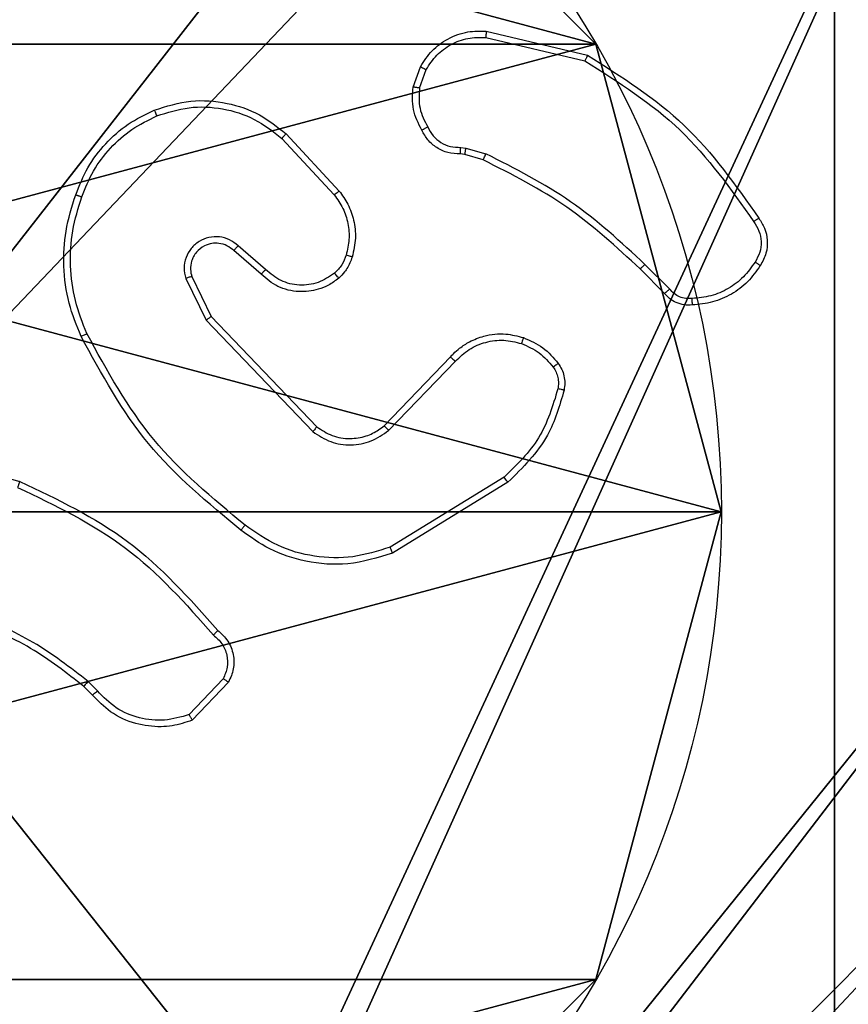
# Model space of a CAD drawing. Units: centimetres. Extents: x -227 to 227, y -201 to 199.
# Drawn here: x -69 to -66, y 32 to 35 of the extents above; entities that cross this region are included whole.
import ezdxf

# ---------------------------------------------------------------- set-up
doc = ezdxf.new("R2010")
doc.units = ezdxf.units.CM
doc.header["$LTSCALE"] = 2.54
doc.layers.get('0').update_dxf_attribs({"true_color": 0xff5454})
doc.layers.add('VP-EQ', color=7, linetype='Continuous', true_color=0x8a3492)

# ---------------------------------------------------------------- blocks, each defined once
blk = doc.blocks.new('Komponent_46')
at = {"color": 59, "true_color": 0x614a34}
mesh = blk.add_polyface(dxfattribs=at)
corners = [(9, 0, 102.2793), (4.95, 0.2576, 102.2793), (4.95, 0, 102.2793), (8.7424, 4.0502, 102.2793), (9, 4.0502, 102.2793), (0, 0, 102.2793), (0.2576, 4.05, 102.2793), (0, 4.05, 102.2793), (4.05, 0, 102.2793), (0.2576, 4.95, 102.2793), (4.0498, 8.7424, 102.2793), (4.05, 0.2576, 102.2793), (4.9498, 8.7424, 102.2793), (4.9498, 9, 102.2793), (9, 9, 102.2793), (8.7424, 4.9502, 102.2793), (9, 4.9502, 102.2793), (0, 9, 102.2793), (0, 4.95, 102.2793), (4.0498, 9, 102.2793)]
mesh.append_faces([[corners[k] for k in face] for face in [(0, 1, 2), (3, 0, 4), (5, 6, 7), (14, 15, 16), (9, 17, 18)]], dxfattribs={"vtx0": -1, "color": 59})
mesh.append_faces([[corners[k] for k in face] for face in [(6, 8, 9), (10, 11, 12), (12, 1, 13), (13, 1, 14), (15, 1, 3), (17, 9, 19), (19, 9, 10)]], dxfattribs={"vtx0": -1, "vtx1": -1, "color": 59})
mesh.append_faces([[corners[k] for k in face] for face in [(1, 0, 3), (9, 8, 10), (14, 1, 15)]], dxfattribs={"vtx0": -1, "vtx1": -1, "vtx2": -1, "color": 59})
mesh.append_faces([[corners[k] for k in face] for face in [(6, 5, 8), (10, 8, 11), (12, 11, 1)]], dxfattribs={"vtx0": -1, "vtx2": -1, "color": 59})
mesh = blk.add_polyface(dxfattribs=at)
corners = [(4.0498, 9), (0, 4.95), (0, 9), (0.2576, 4.95), (0.2576, 4.05), (4.9498, 8.7424), (4.05, 0.2576), (4.0498, 8.7424), (4.95, 0.2576), (0, 0), (0, 4.05), (4.05, 0), (9, 9), (4.9498, 9), (4.95, 0), (8.7424, 4.9502), (9, 4.9502), (8.7424, 4.0502), (9, 0), (9, 4.0502)]
mesh.append_faces([[corners[k] for k in face] for face in [(0, 1, 2), (4, 9, 10), (12, 5, 13), (15, 12, 16), (18, 17, 19)]], dxfattribs={"vtx0": -1, "color": 59})
mesh.append_faces([[corners[k] for k in face] for face in [(1, 0, 3), (3, 0, 4), (5, 6, 7), (6, 5, 8), (9, 4, 11), (7, 4, 0), (11, 7, 6), (8, 12, 14), (14, 17, 18), (17, 14, 15)]], dxfattribs={"vtx0": -1, "vtx1": -1, "color": 59})
mesh.append_faces([[corners[k] for k in face] for face in [(11, 4, 7), (5, 12, 8), (14, 12, 15)]], dxfattribs={"vtx0": -1, "vtx1": -1, "vtx2": -1, "color": 59})
blk = doc.blocks.new('Grupuj_203')
at = {"color": 0}
mesh = blk.add_polyface(dxfattribs=at)
corners = [(0.2886, 0, 1.5), (0, 25.7902, 1.5), (0, 0.8098, 1.5), (0.2886, 26.6, 1.5), (9.3114, 0, 1.5), (9.3114, 26.6, 1.5), (9.6, 0.8098, 1.5), (9.6, 25.7902, 1.5)]
mesh.append_faces([[corners[k] for k in face] for face in [(0, 1, 2), (5, 6, 7)]], dxfattribs={"vtx0": -1, "color": 0})
mesh.append_faces([[corners[k] for k in face] for face in [(1, 0, 3), (3, 4, 5)]], dxfattribs={"vtx0": -1, "vtx1": -1, "color": 0})
mesh.append_faces([[corners[k] for k in face] for face in [(3, 0, 4), (5, 4, 6)]], dxfattribs={"vtx0": -1, "vtx2": -1, "color": 0})
mesh = blk.add_polyface(dxfattribs=at)
corners = [(0, 25.7902), (0.2886, 0), (0, 0.8098), (0.2886, 26.6), (9.3114, 0), (9.3114, 26.6), (9.6, 25.7902), (9.6, 0.8098)]
mesh.append_faces([[corners[k] for k in face] for face in [(0, 1, 2), (4, 6, 7)]], dxfattribs={"vtx0": -1, "color": 0})
mesh.append_faces([[corners[k] for k in face] for face in [(1, 3, 4)]], dxfattribs={"vtx0": -1, "vtx1": -1, "color": 0})
mesh.append_faces([[corners[k] for k in face] for face in [(1, 0, 3), (4, 3, 5), (4, 5, 6)]], dxfattribs={"vtx0": -1, "vtx2": -1, "color": 0})
blk = doc.blocks.new('3DGeom_3912_Defintion_1')
at = {"color": 18, "true_color": 0x030303, "yscale": 0.3564000000000001, "rotation": 360}
blk.add_blockref('Grupuj_203', (-4.7217, -4.7842, -0.4824), dxfattribs=at)
blk = doc.blocks.new('Grupuj_150')
at = {"color": 0, "extrusion": (8.93165e-17, -4.44089e-16, -1)}
blk.add_blockref('3DGeom_3912_Defintion_1', (-4.8783, 4.7842, -103.2969), dxfattribs=at)
at = {"color": 0}
blk.add_blockref('Komponent_46', (0.3, 0.3), dxfattribs=at)
blk = doc.blocks.new('noga_WOODEN_LOW')
at = {"color": 0}
blk.add_blockref('Grupuj_150', (0, 0), dxfattribs=at)
blk = doc.blocks.new('Grupuj_89')
at = {"color": 0}
for p, q in [((0.7327, -0.332), (0.7327, -0.332, 9.3756)), ((0.7327, -0.332), (0.7327, -0.332, 9.3756)), ((3.6414, -0.332), (3.6414, -0.332, 9.3756)), ((3.6414, -0.332), (3.6414, -0.332, 9.3756)), ((2.187, -0.7217), (2.187, -0.7217, 9.3756)), ((2.187, -0.7217), (2.187, -0.7217, 9.3756))]:
    blk.add_line(p, q, dxfattribs=at)
for centre in [(2.187, 2.187), (2.187, 2.187, 9.3756), (2.187, 2.187), (2.187, 2.187, 9.3756), (2.187, 2.187), (2.187, 2.187, 9.3756), (2.187, 2.187), (2.187, 2.187, 9.3756), (2.187, 2.187), (2.187, 2.187, 9.3756), (2.187, 2.187), (2.187, 2.187, 9.3756), (2.187, 2.187), (2.187, 2.187, 9.3756), (2.187, 2.187), (2.187, 2.187, 9.3756), (2.187, 2.187), (2.187, 2.187, 9.3756), (2.187, 2.187), (2.187, 2.187, 9.3756), (2.187, 2.187), (2.187, 2.187, 9.3756), (2.187, 2.187), (2.187, 2.187, 9.3756), (2.187, 2.187), (2.187, 2.187, 9.3756)]:
    blk.add_circle(centre, 2.9088, dxfattribs=at)
mesh = blk.add_polyface(dxfattribs=at)
corners = [(-0.332, 3.6414), (-0.332, 0.7327), (-0.7217, 2.187), (0.7327, 4.7061), (0.7327, -0.332), (2.187, -0.7217), (2.187, 5.0958), (3.6414, 4.7061), (3.6414, -0.332), (4.7061, 3.6414), (4.7061, 0.7327), (5.0958, 2.187)]
mesh.append_faces([[corners[k] for k in face] for face in [(0, 1, 2), (10, 9, 11)]], dxfattribs={"vtx0": -1, "color": 0})
mesh.append_faces([[corners[k] for k in face] for face in [(1, 3, 4), (4, 3, 5), (5, 7, 8), (8, 9, 10)]], dxfattribs={"vtx0": -1, "vtx1": -1, "color": 0})
mesh.append_faces([[corners[k] for k in face] for face in [(1, 0, 3), (5, 3, 6), (5, 6, 7), (8, 7, 9)]], dxfattribs={"vtx0": -1, "vtx2": -1, "color": 0})
mesh = blk.add_polyface(dxfattribs=at)
corners = [(-0.332, 0.7327, 9.3756), (-0.332, 3.6414, 9.3756), (-0.7217, 2.187, 9.3756), (0.7327, -0.332, 9.3756), (0.7327, 4.7061, 9.3756), (2.187, -0.7217, 9.3756), (2.187, 5.0958, 9.3756), (3.6414, -0.332, 9.3756), (3.6414, 4.7061, 9.3756), (4.7061, 0.7327, 9.3756), (4.7061, 3.6414, 9.3756), (5.0958, 2.187, 9.3756)]
mesh.append_faces([[corners[k] for k in face] for face in [(0, 1, 2), (10, 9, 11)]], dxfattribs={"vtx0": -1, "color": 0})
mesh.append_faces([[corners[k] for k in face] for face in [(1, 3, 4), (4, 5, 6), (6, 7, 8), (8, 9, 10)]], dxfattribs={"vtx0": -1, "vtx1": -1, "color": 0})
mesh.append_faces([[corners[k] for k in face] for face in [(1, 0, 3), (4, 3, 5), (6, 5, 7), (8, 7, 9)]], dxfattribs={"vtx0": -1, "vtx2": -1, "color": 0})
mesh = blk.add_polyface(dxfattribs=at)
corners = [(-0.332, 0.7327, 9.3756), (0.7327, -0.332), (0.7327, -0.332, 9.3756), (-0.332, 0.7327)]
mesh.append_faces([[corners[k] for k in face] for face in [(0, 1, 2), (1, 0, 3)]], dxfattribs={"vtx0": -1, "color": 0})
mesh = blk.add_polyface(dxfattribs=at)
corners = [(4.7061, 0.7327), (3.6414, -0.332, 9.3756), (3.6414, -0.332), (4.7061, 0.7327, 9.3756)]
mesh.append_faces([[corners[k] for k in face] for face in [(0, 1, 2), (1, 0, 3)]], dxfattribs={"vtx0": -1, "color": 0})
mesh = blk.add_polyface(dxfattribs=at)
corners = [(2.187, -0.7217, 9.3756), (0.7327, -0.332), (2.187, -0.7217), (0.7327, -0.332, 9.3756)]
mesh.append_faces([[corners[k] for k in face] for face in [(0, 1, 2), (1, 0, 3)]], dxfattribs={"vtx0": -1, "color": 0})
mesh = blk.add_polyface(dxfattribs=at)
corners = [(3.6414, -0.332, 9.3756), (2.187, -0.7217), (3.6414, -0.332), (2.187, -0.7217, 9.3756)]
mesh.append_faces([[corners[k] for k in face] for face in [(0, 1, 2), (1, 0, 3)]], dxfattribs={"vtx0": -1, "color": 0})
blk = doc.blocks.new('Grupuj_82')
at = {"color": 0}
for p, q in [((0.8825, 0, 0.5), (9.2052, 0, 0.5)), ((0.8825, 0, 0.5), (9.2052, 0, 0.5)), ((9.1365, 0), (0.9511, 0)), ((9.1365, 0), (0.9511, 0))]:
    blk.add_line(p, q, dxfattribs=at)
mesh = blk.add_polyface(dxfattribs=at)
corners = [(9.2052, 0, 0.5), (0.8825, 6.5, 0.5), (0.8825, 0, 0.5), (9.2052, 6.5, 0.5)]
mesh.append_faces([[corners[k] for k in face] for face in [(0, 1, 2), (1, 0, 3)]], dxfattribs={"vtx0": -1, "color": 0})
mesh = blk.add_polyface(dxfattribs=at)
corners = [(9.1365, 6.5), (0.9511, 0), (0.9511, 6.5), (9.1365, 0)]
mesh.append_faces([[corners[k] for k in face] for face in [(0, 1, 2), (1, 0, 3)]], dxfattribs={"vtx0": -1, "color": 0})
mesh = blk.add_polyface(dxfattribs=at)
corners = [(9.6121, 0, 0.1274), (0.9511, 0), (9.1365, 0), (0.4756, 0, 0.1274), (9.9603, 0, 0.4756), (0.1274, 0, 0.4756), (9.2052, 0, 0.5), (10.0877, 0, 0.9511), (9.5877, 0, 0.8825), (9.5877, 0, 7.5), (10.0877, 0, 7.5), (0.8825, 0, 0.5), (0, 0, 0.9511), (0.5, 0, 0.8825), (0.5, 0, 7.5), (0, 0, 7.5)]
mesh.append_faces([[corners[k] for k in face] for face in [(0, 1, 2), (9, 7, 10), (12, 14, 15)]], dxfattribs={"vtx0": -1, "color": 0})
mesh.append_faces([[corners[k] for k in face] for face in [(1, 0, 3), (3, 4, 5), (6, 7, 8), (8, 7, 9), (5, 11, 12), (11, 5, 6)]], dxfattribs={"vtx0": -1, "vtx1": -1, "color": 0})
mesh.append_faces([[corners[k] for k in face] for face in [(5, 4, 6)]], dxfattribs={"vtx0": -1, "vtx1": -1, "vtx2": -1, "color": 0})
mesh.append_faces([[corners[k] for k in face] for face in [(3, 0, 4), (6, 4, 7), (12, 11, 13), (12, 13, 14)]], dxfattribs={"vtx0": -1, "vtx2": -1, "color": 0})
blk = doc.blocks.new('Grupuj_22')
at = {"color": 0}
for name, p in [('Grupuj_82', (0, 0, 9.5033)), ('Grupuj_89', (2.9313, 1.0733, 0.2))]:
    blk.add_blockref(name, p, dxfattribs=at)
blk = doc.blocks.new('kotwa_WOODEN_LOW')
at = {"color": 254, "true_color": 0xe2e2e2}
blk.add_blockref('Grupuj_22', (0, 0), dxfattribs=at)
blk = doc.blocks.new('Grupuj_28')
at = {"color": 0, "rotation": 90.00000000000001}
blk.add_blockref('kotwa_WOODEN_LOW', (10.85, 77.8418, -0.2), dxfattribs=at)
at = {"color": 0}
blk.add_blockref('noga_WOODEN_LOW', (2.8, 78.1177, 9.804), dxfattribs=at)
blk = doc.blocks.new('wd1430_')
at = {"layer": 'VP-EQ', "color": 0, "linetype": 'Continuous', "lineweight": 25}
for p, q in [((-51.1859, 12.8648), (-50.8774, 12.7918)), ((-51.1846, 12.8842), (-50.8695, 12.8094)), ((-51.412, 12.7102), (-51.3892, 12.7737)), ((-51.3919, 12.7071), (-51.3711, 12.7648)), ((-51.82, 12.551), (-51.6567, 12.375)), ((-51.8068, 12.5653), (-51.6415, 12.3872)), ((-51.2638, 12.5229), (-51.2475, 12.5206)), ((-51.2475, 12.5206), (-51.1852, 12.5026)), ((-51.2507, 12.5003), (-51.2652, 12.5024)), ((-51.1939, 12.484), (-51.2507, 12.5003)), ((-51.8704, 12.1432), (-51.9556, 12.2172)), ((-51.8845, 12.1284), (-51.9695, 12.2021)), ((-50.6143, 12.0826), (-50.6909, 12.1592)), ((-50.63, 12.0691), (-50.7057, 12.1448)), ((-52.1186, 12.1156), (-52.0552, 11.9857)), ((-52.0999, 12.1216), (-52.0391, 11.997)), ((-52.0552, 11.9857), (-51.7235, 11.6391)), ((-52.0391, 11.997), (-51.7111, 11.6543)), ((-51.5017, 11.6576), (-51.2958, 11.8712)), ((-51.4879, 11.643), (-51.2803, 11.8583)), ((-52.99, 11.5844), (-52.6348, 11.4846)), ((-51.1291, 11.4973), (-51.4833, 11.2801)), ((-51.117, 11.4816), (-51.4759, 11.2616)), ((-52.0022, 10.8708), (-52.1079, 10.7595)), ((-52.4089, 10.8203), (-52.4353, 10.8471)), ((-52.3933, 10.833), (-52.4222, 10.8624)), ((-51.9855, 10.8602), (-52.0981, 10.742))]:
    blk.add_line(p, q, dxfattribs=at)
for points, knots in [([(-51.3892, 12.7737), (-51.3779, 12.791), (-51.3555, 12.8256), (-51.3035, 12.863), (-51.2448, 12.8849), (-51.2036, 12.8844), (-51.1846, 12.8842)], [0, 0, 0, 0, 0.250076, 0.500033, 0.769722, 1, 1, 1, 1]), ([(-51.3711, 12.7648), (-51.3609, 12.7804), (-51.3405, 12.8116), (-51.2947, 12.8448), (-51.2419, 12.865), (-51.2046, 12.8649), (-51.1859, 12.8648)], [0, 0, 0, 0, 0.250021, 0.500004, 0.749949, 1, 1, 1, 1]), ([(-51.1846, 12.8842), (-51.1846, 12.8839), (-51.1845, 12.8833), (-51.1848, 12.8789), (-51.1853, 12.8725), (-51.1857, 12.8674), (-51.1859, 12.8648)], [0, 0, 0, 0, 0.250092, 0.49979, 0.749538, 1, 1, 1, 1]), ([(-50.8695, 12.8094), (-50.8695, 12.8092), (-50.8697, 12.8088), (-50.8708, 12.8061), (-50.8722, 12.8029), (-50.8737, 12.7997), (-50.8754, 12.7959), (-50.8767, 12.7932), (-50.8774, 12.7918)], [0, 0, 0, 0, 0.201621, 0.434873, 0.564038, 0.700946, 0.846945, 1, 1, 1, 1]), ([(-50.8695, 12.8094), (-50.7639, 12.7427), (-50.5528, 12.6093), (-50.409, 12.405), (-50.3372, 12.3029)], [0, 0, 0, 0, 0.500003, 1, 1, 1, 1]), ([(-51.3892, 12.7737), (-51.3888, 12.7736), (-51.388, 12.7734), (-51.3831, 12.771), (-51.3772, 12.768), (-51.3731, 12.7658), (-51.3711, 12.7648)], [0, 0, 0, 0, 0.279885, 0.5591615, 0.7795149, 1, 1, 1, 1]), ([(-50.8774, 12.7918), (-50.7734, 12.7258), (-50.5655, 12.5939), (-50.4238, 12.3925), (-50.3529, 12.2918)], [0, 0, 0, 0, 0.500013, 1, 1, 1, 1]), ([(-51.3846, 12.5765), (-51.3953, 12.5975), (-51.4166, 12.6396), (-51.4136, 12.6867), (-51.412, 12.7102)], [0, 0, 0, 0, 0.499924, 1, 1, 1, 1]), ([(-51.3919, 12.7071), (-51.3934, 12.7074), (-51.3963, 12.7079), (-51.4004, 12.7086), (-51.404, 12.7092), (-51.4078, 12.7098), (-51.4112, 12.7103), (-51.4118, 12.7102), (-51.412, 12.7102)], [0, 0, 0, 0, 0.141443, 0.278124, 0.410462, 0.537789, 0.777975, 1, 1, 1, 1]), ([(-51.3919, 12.7071), (-51.3932, 12.6858), (-51.3957, 12.6433), (-51.3762, 12.6053), (-51.3664, 12.5864)], [0, 0, 0, 0, 0.49997, 1, 1, 1, 1]), ([(-52.2165, 12.6387), (-52.1788, 12.6505), (-52.105, 12.6735), (-51.9911, 12.6646), (-51.8883, 12.6297), (-51.8335, 12.5864), (-51.8068, 12.5653)], [0, 0, 0, 0, 0.268406, 0.524551, 0.768407, 1, 1, 1, 1]), ([(-52.2087, 12.6207), (-52.1754, 12.6312), (-52.1089, 12.6522), (-52.0034, 12.6468), (-51.9025, 12.6154), (-51.8475, 12.5725), (-51.82, 12.551)], [0, 0, 0, 0, 0.24999, 0.499967, 0.74987, 1, 1, 1, 1]), ([(-52.4606, 12.3754), (-52.4492, 12.4042), (-52.4264, 12.4618), (-52.3696, 12.5359), (-52.3, 12.5982), (-52.2443, 12.6252), (-52.2165, 12.6387)], [0, 0, 0, 0, 0.250007, 0.499988, 0.749994, 1, 1, 1, 1]), ([(-52.4416, 12.3691), (-52.4306, 12.3965), (-52.4088, 12.4514), (-52.3543, 12.522), (-52.2882, 12.5817), (-52.2352, 12.6077), (-52.2087, 12.6207)], [0, 0, 0, 0, 0.2499, 0.500005, 0.750082, 1, 1, 1, 1]), ([(-52.2165, 12.6387), (-52.2163, 12.6385), (-52.216, 12.6379), (-52.2142, 12.6338), (-52.2116, 12.6279), (-52.2096, 12.6231), (-52.2087, 12.6207)], [0, 0, 0, 0, 0.249664, 0.499665, 0.749534, 1, 1, 1, 1]), ([(-51.3846, 12.5765), (-51.3843, 12.5766), (-51.3839, 12.5769), (-51.3807, 12.5787), (-51.3772, 12.5806), (-51.374, 12.5823), (-51.3703, 12.5843), (-51.3677, 12.5857), (-51.3664, 12.5864)], [0, 0, 0, 0, 0.226617, 0.46858, 0.595314, 0.72629, 0.861262, 1, 1, 1, 1]), ([(-51.3664, 12.5864), (-51.3613, 12.5769), (-51.3511, 12.5579), (-51.3259, 12.5371), (-51.2961, 12.5239), (-51.2746, 12.5232), (-51.2638, 12.5229)], [0, 0, 0, 0, 0.250046, 0.499935, 0.749944, 1, 1, 1, 1]), ([(-51.8068, 12.5653), (-51.807, 12.5651), (-51.8074, 12.5646), (-51.8104, 12.5614), (-51.8148, 12.5567), (-51.8183, 12.5529), (-51.82, 12.551)], [0, 0, 0, 0, 0.249749, 0.4998522, 0.7494032, 1, 1, 1, 1]), ([(-51.2652, 12.5024), (-51.2781, 12.503), (-51.3037, 12.5042), (-51.3385, 12.5205), (-51.3671, 12.5446), (-51.3788, 12.5659), (-51.3846, 12.5765)], [0, 0, 0, 0, 0.259358, 0.512492, 0.759334, 1, 1, 1, 1]), ([(-51.2652, 12.5024), (-51.2651, 12.5026), (-51.265, 12.5032), (-51.2647, 12.5068), (-51.2644, 12.5108), (-51.2642, 12.5144), (-51.264, 12.5185), (-51.2639, 12.5214), (-51.2638, 12.5229)], [0, 0, 0, 0, 0.227761, 0.469854, 0.596388, 0.727287, 0.861934, 1, 1, 1, 1]), ([(-51.2507, 12.5003), (-51.2506, 12.5007), (-51.2504, 12.5015), (-51.2495, 12.5069), (-51.2485, 12.5136), (-51.2478, 12.5183), (-51.2475, 12.5206)], [0, 0, 0, 0, 0.279805, 0.55865, 0.779096, 1, 1, 1, 1]), ([(-51.1939, 12.484), (-51.1937, 12.4843), (-51.1932, 12.485), (-51.1909, 12.49), (-51.1881, 12.4962), (-51.1861, 12.5005), (-51.1852, 12.5026)], [0, 0, 0, 0, 0.279601, 0.558759, 0.779307, 1, 1, 1, 1]), ([(-50.6909, 12.1592), (-50.7653, 12.2279), (-50.9141, 12.3654), (-51.0948, 12.4569), (-51.1852, 12.5026)], [0, 0, 0, 0, 0.500001, 1, 1, 1, 1]), ([(-50.7057, 12.1448), (-50.7792, 12.2127), (-50.9261, 12.3485), (-51.1046, 12.4388), (-51.1939, 12.484)], [0, 0, 0, 0, 0.500002, 1, 1, 1, 1]), ([(-52.4441, 11.9351), (-52.4579, 11.9692), (-52.4861, 12.0394), (-52.5004, 12.1513), (-52.495, 12.2661), (-52.4723, 12.3382), (-52.4606, 12.3754)], [0, 0, 0, 0, 0.243425, 0.500022, 0.742033, 1, 1, 1, 1]), ([(-52.4259, 11.9438), (-52.4393, 11.9777), (-52.4663, 12.0456), (-52.4795, 12.1548), (-52.4744, 12.2647), (-52.4525, 12.3343), (-52.4416, 12.3691)], [0, 0, 0, 0, 0.2499583, 0.4999925, 0.7500321, 1, 1, 1, 1]), ([(-52.4606, 12.3754), (-52.4604, 12.3754), (-52.4599, 12.3753), (-52.4569, 12.3743), (-52.4533, 12.3732), (-52.4499, 12.372), (-52.4459, 12.3706), (-52.443, 12.3696), (-52.4416, 12.3691)], [0, 0, 0, 0, 0.208997, 0.445091, 0.573463, 0.708661, 0.850969, 1, 1, 1, 1]), ([(-51.6415, 12.3872), (-51.6417, 12.3871), (-51.6423, 12.3867), (-51.6457, 12.3839), (-51.6507, 12.3799), (-51.6547, 12.3767), (-51.6567, 12.375)], [0, 0, 0, 0, 0.249667, 0.499651, 0.749261, 1, 1, 1, 1]), ([(-51.6567, 12.375), (-51.6471, 12.3615), (-51.6278, 12.3344), (-51.6128, 12.2866), (-51.6086, 12.2366), (-51.6161, 12.2043), (-51.6199, 12.1881)], [0, 0, 0, 0, 0.250057, 0.499941, 0.749893, 1, 1, 1, 1]), ([(-51.6415, 12.3872), (-51.6319, 12.3739), (-51.6119, 12.3462), (-51.5946, 12.2958), (-51.5881, 12.2393), (-51.5967, 12.2015), (-51.6011, 12.182)], [0, 0, 0, 0, 0.226396, 0.468561, 0.726401, 1, 1, 1, 1]), ([(-50.3372, 12.3029), (-50.3374, 12.3027), (-50.3378, 12.3024), (-50.3405, 12.3005), (-50.3436, 12.2984), (-50.3464, 12.2964), (-50.3495, 12.2942), (-50.3518, 12.2926), (-50.3529, 12.2918)], [0, 0, 0, 0, 0.228338, 0.470827, 0.597537, 0.727636, 0.862227, 1, 1, 1, 1]), ([(-50.3529, 12.2918), (-50.3468, 12.2824), (-50.3344, 12.2635), (-50.3284, 12.2299), (-50.3322, 12.1959), (-50.3432, 12.1762), (-50.3488, 12.1664)], [0, 0, 0, 0, 0.2501703, 0.4999389, 0.7499212, 1, 1, 1, 1]), ([(-50.3372, 12.3029), (-50.3305, 12.2927), (-50.3168, 12.2717), (-50.309, 12.2334), (-50.3122, 12.1922), (-50.3257, 12.1678), (-50.3326, 12.1553)], [0, 0, 0, 0, 0.230389, 0.473696, 0.73035, 1, 1, 1, 1]), ([(-51.9556, 12.2172), (-51.9642, 12.224), (-51.9815, 12.2377), (-52.0139, 12.2464), (-52.0471, 12.2444), (-52.0779, 12.2317), (-52.1029, 12.2097), (-52.1192, 12.1808), (-52.1258, 12.1478), (-52.121, 12.1263), (-52.1186, 12.1156)], [0, 0, 0, 0, 0.12512, 0.250184, 0.374948, 0.500039, 0.624898, 0.749988, 0.874973, 1, 1, 1, 1]), ([(-51.9695, 12.2021), (-51.9761, 12.2075), (-51.9897, 12.2186), (-52.014, 12.2253), (-52.0382, 12.2249), (-52.0631, 12.2169), (-52.0827, 12.2015), (-52.0946, 12.184), (-52.1021, 12.166), (-52.1053, 12.1444), (-52.1016, 12.1287), (-52.0999, 12.1216)], [0, 0, 0, 0, 0.121974, 0.248402, 0.350795, 0.467194, 0.616928, 0.696763, 0.769016, 0.895874, 1, 1, 1, 1]), ([(-51.9695, 12.2021), (-51.9694, 12.2022), (-51.9692, 12.2024), (-51.9676, 12.2042), (-51.9653, 12.2067), (-51.9627, 12.2095), (-51.9594, 12.213), (-51.9569, 12.2157), (-51.9556, 12.2172)], [0, 0, 0, 0, 0.156359, 0.374546, 0.507301, 0.655816, 0.820003, 1, 1, 1, 1]), ([(-51.6199, 12.1881), (-51.6238, 12.1774), (-51.6318, 12.1561), (-51.6477, 12.1398), (-51.6556, 12.1317)], [0, 0, 0, 0, 0.49978, 1, 1, 1, 1]), ([(-51.6011, 12.182), (-51.6014, 12.1821), (-51.6019, 12.1825), (-51.6062, 12.1839), (-51.6124, 12.1859), (-51.6174, 12.1874), (-51.6199, 12.1881)], [0, 0, 0, 0, 0.250182, 0.499978, 0.75006, 1, 1, 1, 1]), ([(-51.6011, 12.182), (-51.6057, 12.1696), (-51.6109, 12.1557), (-51.6206, 12.1412), (-51.6283, 12.1305), (-51.6366, 12.1224), (-51.6429, 12.1162)], [0, 0, 0, 0, 0.499544, 0.560115, 0.663816, 1, 1, 1, 1]), ([(-50.7057, 12.1448), (-50.7057, 12.1449), (-50.7055, 12.145), (-50.7046, 12.1458), (-50.7032, 12.1472), (-50.7014, 12.149), (-50.6991, 12.1512), (-50.6965, 12.1537), (-50.6938, 12.1564), (-50.6919, 12.1583), (-50.6909, 12.1592)], [0, 0, 0, 0, 0.125131, 0.250036, 0.375272, 0.500173, 0.624848, 0.749903, 0.875372, 1, 1, 1, 1]), ([(-50.3488, 12.1664), (-50.3601, 12.1503), (-50.3828, 12.118), (-50.4308, 12.0825), (-50.4855, 12.0586), (-50.5249, 12.055), (-50.5445, 12.0532)], [0, 0, 0, 0, 0.250031, 0.499993, 0.749992, 1, 1, 1, 1]), ([(-50.3326, 12.1553), (-50.3449, 12.1379), (-50.3694, 12.103), (-50.4212, 12.0649), (-50.4801, 12.0389), (-50.5225, 12.0349), (-50.5437, 12.0329)], [0, 0, 0, 0, 0.249997, 0.499975, 0.74999, 1, 1, 1, 1]), ([(-50.3326, 12.1553), (-50.3328, 12.1555), (-50.3331, 12.1559), (-50.3358, 12.1578), (-50.3389, 12.1599), (-50.3418, 12.1619), (-50.3451, 12.1641), (-50.3475, 12.1656), (-50.3488, 12.1664)], [0, 0, 0, 0, 0.222169, 0.462442, 0.589897, 0.721937, 0.858801, 1, 1, 1, 1]), ([(-51.8845, 12.1284), (-51.8843, 12.1285), (-51.884, 12.1289), (-51.8818, 12.1311), (-51.8792, 12.1339), (-51.8766, 12.1366), (-51.8737, 12.1398), (-51.8715, 12.142), (-51.8704, 12.1432)], [0, 0, 0, 0, 0.206083, 0.441051, 0.569506, 0.705655, 0.849161, 1, 1, 1, 1]), ([(-51.6429, 12.1162), (-51.6533, 12.1085), (-51.6729, 12.0939), (-51.7146, 12.0775), (-51.7689, 12.071), (-51.8336, 12.0859), (-51.8678, 12.1144), (-51.8845, 12.1284)], [0, 0, 0, 0, 0.145312, 0.27602, 0.502106, 0.756336, 1, 1, 1, 1]), ([(-51.6556, 12.1317), (-51.6722, 12.1207), (-51.7053, 12.0988), (-51.7654, 12.0915), (-51.8247, 12.1049), (-51.8551, 12.1304), (-51.8704, 12.1432)], [0, 0, 0, 0, 0.249924, 0.499857, 0.74957, 1, 1, 1, 1]), ([(-51.6429, 12.1162), (-51.6431, 12.1165), (-51.6434, 12.117), (-51.6463, 12.1206), (-51.6506, 12.1257), (-51.654, 12.1297), (-51.6556, 12.1317)], [0, 0, 0, 0, 0.250348, 0.500057, 0.749834, 1, 1, 1, 1]), ([(-52.0999, 12.1216), (-52.1002, 12.1215), (-52.1008, 12.1214), (-52.1051, 12.12), (-52.1112, 12.118), (-52.1162, 12.1164), (-52.1186, 12.1156)], [0, 0, 0, 0, 0.24977, 0.499905, 0.749472, 1, 1, 1, 1]), ([(-50.63, 12.0691), (-50.6298, 12.0692), (-50.6294, 12.0695), (-50.6268, 12.0717), (-50.6238, 12.0742), (-50.621, 12.0767), (-50.6178, 12.0795), (-50.6154, 12.0815), (-50.6143, 12.0826)], [0, 0, 0, 0, 0.213169, 0.450304, 0.578106, 0.712468, 0.853454, 1, 1, 1, 1]), ([(-50.5437, 12.0329), (-50.5523, 12.0326), (-50.5695, 12.0318), (-50.5938, 12.0394), (-50.6148, 12.0518), (-50.625, 12.0635), (-50.63, 12.0691)], [0, 0, 0, 0, 0.26283, 0.524911, 0.770612, 1, 1, 1, 1]), ([(-50.5445, 12.0532), (-50.5511, 12.0529), (-50.5644, 12.0521), (-50.5837, 12.0577), (-50.6012, 12.0676), (-50.6099, 12.0776), (-50.6143, 12.0826)], [0, 0, 0, 0, 0.250067, 0.500127, 0.750113, 1, 1, 1, 1]), ([(-50.5437, 12.0329), (-50.5436, 12.0333), (-50.5435, 12.0339), (-50.5436, 12.0384), (-50.5439, 12.044), (-50.5442, 12.0492), (-50.5444, 12.0519), (-50.5445, 12.0532)], [0, 0, 0, 0, 0.241883, 0.488852, 0.740964, 0.870365, 1, 1, 1, 1]), ([(-52.0391, 11.997), (-52.0393, 11.9969), (-52.0396, 11.9967), (-52.0419, 11.9951), (-52.0448, 11.9931), (-52.0478, 11.991), (-52.0513, 11.9885), (-52.0538, 11.9867), (-52.0552, 11.9857)], [0, 0, 0, 0, 0.194256, 0.42548, 0.554698, 0.693741, 0.842448, 1, 1, 1, 1]), ([(-52.4441, 11.9351), (-52.4439, 11.9353), (-52.4433, 11.9356), (-52.4391, 11.9376), (-52.433, 11.9405), (-52.4282, 11.9427), (-52.4259, 11.9438)], [0, 0, 0, 0, 0.250312, 0.5001513, 0.7498261, 1, 1, 1, 1]), ([(-51.9343, 11.3486), (-52.0352, 11.4321), (-52.2371, 11.5992), (-52.3629, 11.8289), (-52.4259, 11.9438)], [0, 0, 0, 0, 0.500009, 1, 1, 1, 1]), ([(-51.2958, 11.8712), (-51.2926, 11.8747), (-51.2837, 11.8844), (-51.2645, 11.9012), (-51.2336, 11.9214), (-51.1858, 11.94), (-51.1273, 11.9466), (-51.087, 11.9362), (-51.0689, 11.9315)], [0, 0, 0, 0, 0.056615, 0.158986, 0.307009, 0.500576, 0.775339, 1, 1, 1, 1]), ([(-51.9468, 11.3327), (-52.049, 11.4172), (-52.2534, 11.5861), (-52.3806, 11.8188), (-52.4441, 11.9351)], [0, 0, 0, 0, 0.500141, 1, 1, 1, 1]), ([(-51.2803, 11.8583), (-51.2666, 11.8713), (-51.2394, 11.8973), (-51.1866, 11.9192), (-51.1298, 11.9266), (-51.0932, 11.9175), (-51.0749, 11.9129)], [0, 0, 0, 0, 0.249953, 0.499907, 0.749835, 1, 1, 1, 1]), ([(-51.0689, 11.9315), (-51.069, 11.9312), (-51.0691, 11.9306), (-51.0704, 11.9263), (-51.0724, 11.9202), (-51.0741, 11.9153), (-51.0749, 11.9129)], [0, 0, 0, 0, 0.250038, 0.50035, 0.749746, 1, 1, 1, 1]), ([(-51.0749, 11.9129), (-51.0556, 11.9045), (-51.0171, 11.8876), (-50.9897, 11.8557), (-50.976, 11.8397)], [0, 0, 0, 0, 0.499957, 1, 1, 1, 1]), ([(-51.0689, 11.9315), (-51.0477, 11.9223), (-51.0054, 11.9039), (-50.9754, 11.8688), (-50.9604, 11.8512)], [0, 0, 0, 0, 0.500036, 1, 1, 1, 1]), ([(-51.2958, 11.8712), (-51.2954, 11.871), (-51.2947, 11.8706), (-51.2906, 11.8672), (-51.2855, 11.8628), (-51.282, 11.8598), (-51.2803, 11.8583)], [0, 0, 0, 0, 0.279714, 0.559462, 0.779737, 1, 1, 1, 1]), ([(-50.9604, 11.8512), (-50.9607, 11.851), (-50.9613, 11.8505), (-50.9654, 11.8475), (-50.9706, 11.8437), (-50.9742, 11.841), (-50.976, 11.8397)], [0, 0, 0, 0, 0.279607, 0.559033, 0.778928, 1, 1, 1, 1]), ([(-50.9604, 11.8512), (-50.9565, 11.8452), (-50.9488, 11.8331), (-50.9421, 11.8123), (-50.9393, 11.7902), (-50.9414, 11.7755), (-50.9425, 11.7681)], [0, 0, 0, 0, 0.244018, 0.492011, 0.743902, 1, 1, 1, 1]), ([(-50.976, 11.8397), (-50.9729, 11.8347), (-50.9665, 11.8247), (-50.9613, 11.8077), (-50.959, 11.7899), (-50.9607, 11.7782), (-50.9615, 11.7724)], [0, 0, 0, 0, 0.249844, 0.499936, 0.750146, 1, 1, 1, 1]), ([(-50.9615, 11.7724), (-50.9776, 11.7193), (-51.0098, 11.6132), (-51.0893, 11.5359), (-51.1291, 11.4973)], [0, 0, 0, 0, 0.500002, 1, 1, 1, 1]), ([(-50.9425, 11.7681), (-50.9565, 11.7195), (-50.9885, 11.6088), (-51.0708, 11.5273), (-51.117, 11.4816)], [0, 0, 0, 0, 0.43915, 1, 1, 1, 1]), ([(-50.9425, 11.7681), (-50.9428, 11.7682), (-50.9433, 11.7684), (-50.9477, 11.7694), (-50.954, 11.7708), (-50.959, 11.7718), (-50.9615, 11.7724)], [0, 0, 0, 0, 0.250096, 0.499955, 0.749825, 1, 1, 1, 1]), ([(-51.7111, 11.6543), (-51.7113, 11.6541), (-51.7117, 11.6536), (-51.7145, 11.6501), (-51.7186, 11.6451), (-51.7219, 11.6411), (-51.7235, 11.6391)], [0, 0, 0, 0, 0.249836, 0.499863, 0.74962, 1, 1, 1, 1]), ([(-51.7235, 11.6391), (-51.7055, 11.6273), (-51.6697, 11.6037), (-51.6049, 11.5947), (-51.5406, 11.6061), (-51.5055, 11.6307), (-51.4879, 11.643)], [0, 0, 0, 0, 0.250287, 0.50007, 0.750028, 1, 1, 1, 1]), ([(-51.7111, 11.6543), (-51.6956, 11.644), (-51.6644, 11.6234), (-51.6095, 11.615), (-51.5668, 11.6218), (-51.5307, 11.636), (-51.5132, 11.649), (-51.5017, 11.6576)], [0, 0, 0, 0, 0.244192, 0.489918, 0.713016, 0.811016, 1, 1, 1, 1]), ([(-51.5017, 11.6576), (-51.5014, 11.6574), (-51.5009, 11.657), (-51.4977, 11.6537), (-51.4932, 11.6488), (-51.4896, 11.6449), (-51.4879, 11.643)], [0, 0, 0, 0, 0.250065, 0.49992, 0.749913, 1, 1, 1, 1]), ([(-52.6348, 11.4846), (-52.6349, 11.4844), (-52.635, 11.484), (-52.6359, 11.4812), (-52.6371, 11.4777), (-52.6382, 11.4743), (-52.6396, 11.4702), (-52.6406, 11.4673), (-52.6411, 11.4658)], [0, 0, 0, 0, 0.200831, 0.434167, 0.563296, 0.700645, 0.846681, 1, 1, 1, 1]), ([(-52.6348, 11.4846), (-52.518, 11.4291), (-52.2813, 11.3164), (-52.107, 11.1206), (-52.0187, 11.0213)], [0, 0, 0, 0, 0.4932815, 1, 1, 1, 1]), ([(-51.117, 11.4816), (-51.1171, 11.4819), (-51.1174, 11.4825), (-51.1201, 11.4861), (-51.1242, 11.4912), (-51.1275, 11.4953), (-51.1291, 11.4973)], [0, 0, 0, 0, 0.250114, 0.500027, 0.749944, 1, 1, 1, 1]), ([(-52.6411, 11.4658), (-52.5242, 11.4097), (-52.2905, 11.2977), (-52.1185, 11.1038), (-52.0325, 11.0068)], [0, 0, 0, 0, 0.499982, 1, 1, 1, 1]), ([(-51.9343, 11.3486), (-51.9353, 11.3474), (-51.9372, 11.3449), (-51.9398, 11.3416), (-51.9421, 11.3386), (-51.9444, 11.3357), (-51.9463, 11.3332), (-51.9467, 11.3328), (-51.9468, 11.3327)], [0, 0, 0, 0, 0.149944, 0.292937, 0.429123, 0.557147, 0.792759, 1, 1, 1, 1]), ([(-51.4759, 11.2616), (-51.5218, 11.2474), (-51.6097, 11.2203), (-51.7424, 11.2309), (-51.8566, 11.2681), (-51.9178, 11.3119), (-51.9468, 11.3327)], [0, 0, 0, 0, 0.286581, 0.548794, 0.78663, 1, 1, 1, 1]), ([(-51.4833, 11.2801), (-51.5215, 11.268), (-51.5978, 11.2437), (-51.7189, 11.2475), (-51.8359, 11.2797), (-51.9015, 11.3256), (-51.9343, 11.3486)], [0, 0, 0, 0, 0.249982, 0.499965, 0.749886, 1, 1, 1, 1]), ([(-51.4759, 11.2616), (-51.476, 11.2619), (-51.4762, 11.2625), (-51.4779, 11.2667), (-51.4803, 11.2729), (-51.4823, 11.2777), (-51.4833, 11.2801)], [0, 0, 0, 0, 0.250251, 0.499772, 0.749713, 1, 1, 1, 1]), ([(-52.4353, 10.8471), (-52.489, 10.889), (-52.5976, 10.9736), (-52.7241, 11.0277), (-52.7881, 11.0551)], [0, 0, 0, 0, 0.494662, 1, 1, 1, 1]), ([(-52.4222, 10.8624), (-52.4775, 10.9054), (-52.5881, 10.9914), (-52.717, 11.0465), (-52.7814, 11.074)], [0, 0, 0, 0, 0.500008, 1, 1, 1, 1]), ([(-52.0187, 11.0213), (-52.0189, 11.0211), (-52.0192, 11.0207), (-52.0216, 11.0182), (-52.0243, 11.0154), (-52.0268, 11.0128), (-52.0296, 11.0099), (-52.0315, 11.0079), (-52.0325, 11.0068)], [0, 0, 0, 0, 0.228266, 0.470044, 0.597089, 0.727262, 0.861898, 1, 1, 1, 1]), ([(-52.0187, 11.0213), (-52.0074, 11.0108), (-51.9849, 10.99), (-51.9688, 10.9465), (-51.9673, 10.9008), (-51.9794, 10.8737), (-51.9855, 10.8602)], [0, 0, 0, 0, 0.25499, 0.506627, 0.755024, 1, 1, 1, 1]), ([(-52.0325, 11.0068), (-52.023, 10.9983), (-52.0038, 10.9813), (-51.989, 10.9452), (-51.9869, 10.9061), (-51.9971, 10.8826), (-52.0022, 10.8708)], [0, 0, 0, 0, 0.249972, 0.499885, 0.749679, 1, 1, 1, 1]), ([(-51.9855, 10.8602), (-51.9857, 10.8603), (-51.9861, 10.8606), (-51.9888, 10.8623), (-51.9919, 10.8643), (-51.9949, 10.8663), (-51.9984, 10.8685), (-52.0009, 10.87), (-52.0022, 10.8708)], [0, 0, 0, 0, 0.215529, 0.453787, 0.581353, 0.715216, 0.854879, 1, 1, 1, 1]), ([(-52.4353, 10.8471), (-52.435, 10.8474), (-52.4345, 10.848), (-52.431, 10.8521), (-52.4267, 10.8571), (-52.4237, 10.8606), (-52.4222, 10.8624)], [0, 0, 0, 0, 0.279891, 0.559156, 0.779409, 1, 1, 1, 1]), ([(-52.4089, 10.8203), (-52.4087, 10.8205), (-52.4082, 10.8209), (-52.4046, 10.8238), (-52.3994, 10.8281), (-52.3954, 10.8314), (-52.3933, 10.833)], [0, 0, 0, 0, 0.2502112, 0.4999072, 0.7498966, 1, 1, 1, 1]), ([(-52.0981, 10.742), (-52.1188, 10.7351), (-52.1504, 10.7245), (-52.2101, 10.72), (-52.277, 10.7285), (-52.3527, 10.7625), (-52.391, 10.8018), (-52.4089, 10.8203)], [0, 0, 0, 0, 0.190195, 0.290675, 0.522261, 0.775159, 1, 1, 1, 1]), ([(-52.1079, 10.7595), (-52.1332, 10.7521), (-52.1839, 10.7373), (-52.2635, 10.746), (-52.3377, 10.7767), (-52.3748, 10.8142), (-52.3933, 10.833)], [0, 0, 0, 0, 0.249961, 0.499931, 0.749802, 1, 1, 1, 1]), ([(-52.0981, 10.742), (-52.0982, 10.7422), (-52.0984, 10.7426), (-52.1, 10.7454), (-52.1018, 10.7487), (-52.1036, 10.7519), (-52.1056, 10.7555), (-52.1071, 10.7582), (-52.1079, 10.7595)], [0, 0, 0, 0, 0.213582, 0.450533, 0.578563, 0.712724, 0.853518, 1, 1, 1, 1])]:
    blk.add_open_spline(points, degree=3, knots=knots, dxfattribs=at)
blk = doc.blocks.new('wd1430 2d_')
at = {"layer": 'VP-EQ', "color": 0}
blk.add_blockref('wd1430_', (0, 0), dxfattribs=at)

msp = doc.modelspace()

# ---------------------------------------------------------------- block references
at = {"color": 0}
msp.add_blockref('Grupuj_28', (-77.1278, -49.5269), dxfattribs=at)
at = {"layer": 'VP-EQ', "color": 0}
msp.add_blockref('wd1430 2d_', (-16.1758, 22.0435), dxfattribs=at)

doc.saveas('drawing.dxf')
